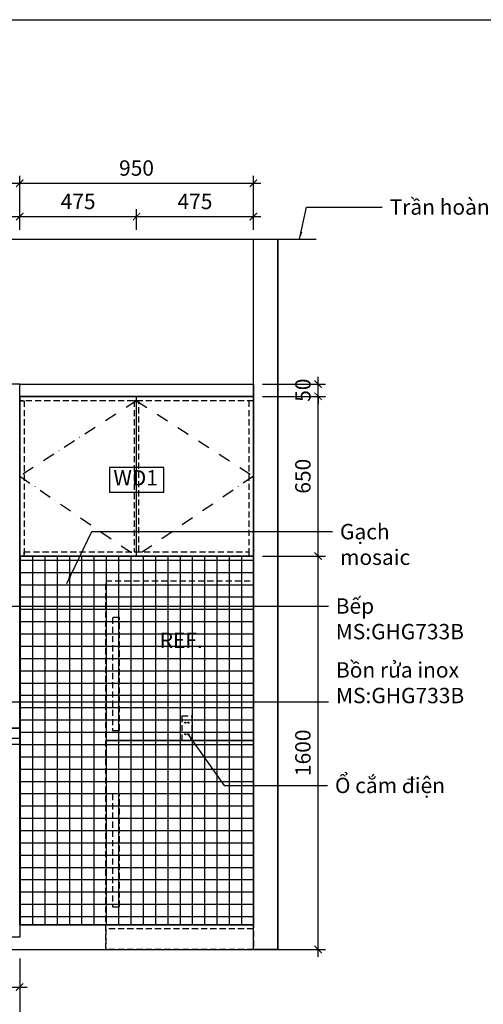
# Model space of a CAD drawing. Units: millimetres. Extents: x -2198 to 217801, y -37915 to 121750.
# Drawn here: x 47724 to 49609, y -35054 to -31049 of the extents above; entities that cross this region are included whole.
import ezdxf

# ---------------------------------------------------------------- set-up
doc = ezdxf.new("R2010")
doc.units = ezdxf.units.MM
doc.header["$LTSCALE"] = 100
doc.header["$MEASUREMENT"] = 0
doc.header["$PDMODE"] = 3
for name, pattern in [('DASHDOT', [1, 0.5, -0.25, 0, -0.25]), ('HIDDEN', [0.375, 0.25, -0.125]), ('PHANTOM', [2.5, 1.25, -0.25, 0.25, -0.25, 0.25, -0.25])]:
    doc.linetypes.add(name, pattern=pattern)
for name, color, linetype in [('A-Dims', 1, 'Continuous'), ('A-Door', 2, 'Continuous'), ('A-Hatch', 8, 'Continuous'), ('A-Sect-Conc', 7, 'Continuous'), ('A-Sswr-Pipe', 6, 'PHANTOM'), ('A-Wall', 7, 'Continuous'), ('I-Elev-Medium', 3, 'Continuous'), ('I-Elev-Patt', 8, 'Continuous'), ('I-Elev-Thin', 2, 'Continuous'), ('I-Elev-Wide', 7, 'Continuous'), ('I-Symb', 30, 'Continuous'), ('I-Text-VN', 7, 'Continuous')]:
    doc.layers.add(name, color=color, linetype=linetype)
doc.styles.add('DCIC', font='ARIAL.TTF')
doc.styles.add('DCIC-DIM', font='ARIAL.TTF', dxfattribs={"width": 0.8})
doc.dimstyles.new('DCIC-25', dxfattribs={"dimscale": 25, "dimtxt": 2.5, "dimasz": 1.2, "dimexe": 1.2, "dimexo": 1.5, "dimgap": 1.2, "dimtad": 1, "dimdec": 0, "dimzin": 12, "dimdsep": 46, "dimtxsty": 'DCIC-DIM', "dimblk1": 'ARCHTICK', "dimblk2": 'ARCHTICK', "dimsah": 1, "dimcen": 1.5, "dimdle": 1.2, "dimclrd": 256, "dimclre": 256, "dimclrt": 7, "dimadec": 3, "dimazin": 3, "dimtm": 1e-09, "dimtfac": 0.416667, "dimtdec": 0, "dimtix": 1, "dimtmove": 2, "dimatfit": 3, "dimfxl": 0, "dimtolj": 1, "dimtzin": 0, "dimlwd": -1, "dimlwe": -1, "dimarcsym": 0})

# ---------------------------------------------------------------- blocks, each defined once
blk = doc.blocks.new('_ARCHTICK')
at = {"color": 0, "linetype": 'ByBlock', "const_width": 0.15}
blk.add_lwpolyline([(-0.5, -0.5), (0.5, 0.5)], dxfattribs=at)
blk = doc.blocks.new('A$C618B2FA8')
at = {"layer": 'A-Hatch'}
h = blk.add_hatch(dxfattribs=at)
h.set_pattern_fill('AR-RROOF', color=256, scale=200, angle=45, style=0)
h.set_pattern_definition([(45, (-1332, 218), (169.706, 452.55), [3000, -400, 1000, -200]), (45, (-1214.62, 476.8), (-329.51, 46.67), [600, -66, 1200, -150]), (45, (-1381.5, 408.92), (640.639, 830.143), [1600, -280, 800, -200])])
h.paths.add_polyline_path([(-1332, 378.4), (-1332, 168), (-1138, 168), (-1138, 378.4)])
h.paths.add_polyline_path([(-1138, 454.4), (-1138, 662.9), (-1332, 662.9), (-1332, 454.4)])
h.paths.add_polyline_path([(-1138, 738.9), (-1138, 947.5), (-1332, 947.5), (-1332, 738.9)])
h.paths.add_polyline_path([(-1138, 1023.5), (-1138, 1232), (-1332, 1232), (-1332, 1023.5)])
h.paths.add_polyline_path([(-868, 1023.5), (-868, 1232), (-1062, 1232), (-1062, 1023.5)])
h.paths.add_polyline_path([(-1062, 738.9), (-868, 738.9), (-868, 947.5), (-1062, 947.5)])
h.paths.add_polyline_path([(-1062, 662.9), (-1062, 454.4), (-868, 454.4), (-868, 662.9)])
h.paths.add_polyline_path([(-1062, 168), (-868, 168), (-868, 378.4), (-1062, 378.4)])
h = blk.add_hatch(dxfattribs=at)
h.set_pattern_fill('AR-RROOF', color=256, scale=200, angle=45, style=0)
h.set_pattern_definition([(45, (-632, 218), (169.706, 452.55), [3000, -400, 1000, -200]), (45, (-514.62, 476.8), (-329.51, 46.67), [600, -66, 1200, -150]), (45, (-681.5, 408.92), (640.639, 830.143), [1600, -280, 800, -200])])
h.paths.add_polyline_path([(-632, 378.4), (-632, 168), (-438, 168), (-438, 378.4)])
h.paths.add_polyline_path([(-438, 454.4), (-438, 662.9), (-632, 662.9), (-632, 454.4)])
h.paths.add_polyline_path([(-438, 738.9), (-438, 947.5), (-632, 947.5), (-632, 738.9)])
h.paths.add_polyline_path([(-438, 1023.5), (-438, 1232), (-632, 1232), (-632, 1023.5)])
h.paths.add_polyline_path([(-168, 1023.5), (-168, 1232), (-362, 1232), (-362, 1023.5)])
h.paths.add_polyline_path([(-362, 738.9), (-168, 738.9), (-168, 947.5), (-362, 947.5)])
h.paths.add_polyline_path([(-362, 662.9), (-362, 454.4), (-168, 454.4), (-168, 662.9)])
h.paths.add_polyline_path([(-362, 168), (-168, 168), (-168, 378.4), (-362, 378.4)])
at = {"layer": 'A-Door'}
for points in [[(-1350, 1250), (-1120, 1250), (-1120, 1005.5), (-1350, 1005.5)], [(-1080, 1250), (-850, 1250), (-850, 1005.5), (-1080, 1005.5)], [(-650, 1250), (-420, 1250), (-420, 1005.5), (-650, 1005.5)], [(-380, 1250), (-150, 1250), (-150, 1005.5), (-380, 1005.5)], [(-1350, 720.9), (-1120, 720.9), (-1120, 965.5), (-1350, 965.5)], [(-1080, 720.9), (-850, 720.9), (-850, 965.5), (-1080, 965.5)], [(-650, 720.9), (-420, 720.9), (-420, 965.5), (-650, 965.5)], [(-380, 720.9), (-150, 720.9), (-150, 965.5), (-380, 965.5)], [(-1350, 680.9), (-1120, 680.9), (-1120, 436.4), (-1350, 436.4)], [(-1080, 680.9), (-850, 680.9), (-850, 436.4), (-1080, 436.4)], [(-650, 680.9), (-420, 680.9), (-420, 436.4), (-650, 436.4)], [(-380, 680.9), (-150, 680.9), (-150, 436.4), (-380, 436.4)], [(-1350, 396.4), (-1120, 396.4), (-1120, 150), (-1350, 150)], [(-1080, 396.4), (-850, 396.4), (-850, 150), (-1080, 150)], [(-650, 396.4), (-420, 396.4), (-420, 150), (-650, 150)], [(-380, 396.4), (-150, 396.4), (-150, 150), (-380, 150)]]:
    blk.add_lwpolyline(points, close=True, dxfattribs=at)
at = {"layer": 'A-Hatch'}
for points in [[(-1342, 1242), (-1128, 1242), (-1128, 1013.5), (-1342, 1013.5)], [(-1072, 1242), (-858, 1242), (-858, 1013.5), (-1072, 1013.5)], [(-642, 1242), (-428, 1242), (-428, 1013.5), (-642, 1013.5)], [(-372, 1242), (-158, 1242), (-158, 1013.5), (-372, 1013.5)], [(-1332, 1232), (-1138, 1232), (-1138, 1023.5), (-1332, 1023.5)], [(-1062, 1232), (-868, 1232), (-868, 1023.5), (-1062, 1023.5)], [(-632, 1232), (-438, 1232), (-438, 1023.5), (-632, 1023.5)], [(-362, 1232), (-168, 1232), (-168, 1023.5), (-362, 1023.5)], [(-1342, 728.9), (-1128, 728.9), (-1128, 957.5), (-1342, 957.5)], [(-1332, 738.9), (-1138, 738.9), (-1138, 947.5), (-1332, 947.5)], [(-1072, 728.9), (-858, 728.9), (-858, 957.5), (-1072, 957.5)], [(-1062, 738.9), (-868, 738.9), (-868, 947.5), (-1062, 947.5)], [(-642, 728.9), (-428, 728.9), (-428, 957.5), (-642, 957.5)], [(-632, 738.9), (-438, 738.9), (-438, 947.5), (-632, 947.5)], [(-372, 728.9), (-158, 728.9), (-158, 957.5), (-372, 957.5)], [(-362, 738.9), (-168, 738.9), (-168, 947.5), (-362, 947.5)], [(-1342, 672.9), (-1128, 672.9), (-1128, 444.4), (-1342, 444.4)], [(-1332, 662.9), (-1138, 662.9), (-1138, 454.4), (-1332, 454.4)], [(-1072, 672.9), (-858, 672.9), (-858, 444.4), (-1072, 444.4)], [(-1062, 662.9), (-868, 662.9), (-868, 454.4), (-1062, 454.4)], [(-642, 672.9), (-428, 672.9), (-428, 444.4), (-642, 444.4)], [(-632, 662.9), (-438, 662.9), (-438, 454.4), (-632, 454.4)], [(-372, 672.9), (-158, 672.9), (-158, 444.4), (-372, 444.4)], [(-362, 662.9), (-168, 662.9), (-168, 454.4), (-362, 454.4)], [(-1342, 388.4), (-1128, 388.4), (-1128, 158), (-1342, 158)], [(-1332, 378.4), (-1138, 378.4), (-1138, 168), (-1332, 168)], [(-1072, 388.4), (-858, 388.4), (-858, 158), (-1072, 158)], [(-1062, 378.4), (-868, 378.4), (-868, 168), (-1062, 168)], [(-642, 388.4), (-428, 388.4), (-428, 158), (-642, 158)], [(-632, 378.4), (-438, 378.4), (-438, 168), (-632, 168)], [(-372, 388.4), (-158, 388.4), (-158, 158), (-372, 158)], [(-362, 378.4), (-168, 378.4), (-168, 168), (-362, 168)]]:
    blk.add_lwpolyline(points, close=True, dxfattribs=at)
at = {"layer": 'I-Elev-Medium'}
blk.add_lwpolyline([(-1500, 0), (0, 0), (0, 1400), (-1500, 1400)], close=True, dxfattribs=at)
for points in [[(-1450, 50), (-1450, 1350), (-750, 1350), (-750, 50), (-1450, 50), (-1450, 50)], [(-1450, 1350), (-50, 1350)], [(-750, 50), (-750, 1350), (-50, 1350), (-50, 50), (-750, 50), (-750, 50)]]:
    blk.add_lwpolyline(points, dxfattribs=at)
blk = doc.blocks.new('*D1364')
at = {"layer": 'A-Dims'}
for p, q in [((47453.8, -34868.3), (47453.8, -35013.9)), ((47723.8, -34868.3), (47723.8, -35013.9)), ((47423.8, -34983.9), (47753.8, -34983.9))]:
    blk.add_line(p, q, dxfattribs=at)
at = {"layer": 'Defpoints', "color": 0}
for p in [(47453.8, -34830.8), (47723.8, -34830.8), (47723.8, -34983.9)]:
    blk.add_point(p, dxfattribs=at)
at = {"layer": 'A-Dims', "xscale": 30, "yscale": 30, "zscale": 30, "rotation": 180}
blk.add_blockref('_ARCHTICK', (47453.8, -34983.9), dxfattribs=at)
at = {"layer": 'A-Dims', "xscale": 30, "yscale": 30, "zscale": 30}
blk.add_blockref('_ARCHTICK', (47723.8, -34983.9), dxfattribs=at)
at = {"layer": 'A-Dims', "color": 7, "insert": (47588.8, -34922), "char_height": 62.5, "attachment_point": 5, "style": 'DCIC-DIM'}
blk.add_mtext('\\A1;270', dxfattribs=at)
blk = doc.blocks.new('*D1405')
at = {"layer": 'A-Dims'}
for p, q in [((46193.8, -31713.9), (47753.8, -31713.9)), ((46223.8, -31903.3), (46223.8, -31683.9)), ((47723.8, -31903.3), (47723.8, -31683.9))]:
    blk.add_line(p, q, dxfattribs=at)
at = {"layer": 'Defpoints', "color": 0}
for p in [(47723.8, -31713.9), (46223.8, -31940.8), (47723.8, -31940.8)]:
    blk.add_point(p, dxfattribs=at)
at = {"layer": 'A-Dims', "xscale": 30, "yscale": 30, "zscale": 30, "rotation": 180}
blk.add_blockref('_ARCHTICK', (46223.8, -31713.9), dxfattribs=at)
at = {"layer": 'A-Dims', "xscale": 30, "yscale": 30, "zscale": 30}
blk.add_blockref('_ARCHTICK', (47723.8, -31713.9), dxfattribs=at)
at = {"layer": 'A-Dims', "color": 7, "insert": (46973.8, -31652), "char_height": 62.5, "attachment_point": 5, "style": 'DCIC-DIM'}
blk.add_mtext('\\A1;1500', dxfattribs=at)
blk = doc.blocks.new('*D1406')
at = {"layer": 'A-Dims'}
for p, q in [((45223.8, -34868.3), (45223.8, -35150.6)), ((47723.8, -34868.3), (47723.8, -35150.6)), ((45193.8, -35120.6), (47753.8, -35120.6))]:
    blk.add_line(p, q, dxfattribs=at)
at = {"layer": 'Defpoints', "color": 0}
for p in [(45223.8, -34830.8), (47723.8, -34830.8), (47723.8, -35120.6)]:
    blk.add_point(p, dxfattribs=at)
at = {"layer": 'A-Dims', "xscale": 30, "yscale": 30, "zscale": 30, "rotation": 180}
blk.add_blockref('_ARCHTICK', (45223.8, -35120.6), dxfattribs=at)
at = {"layer": 'A-Dims', "xscale": 30, "yscale": 30, "zscale": 30}
blk.add_blockref('_ARCHTICK', (47723.8, -35120.6), dxfattribs=at)
at = {"layer": 'A-Dims', "color": 7, "insert": (46473.8, -35058.7), "char_height": 62.5, "attachment_point": 5, "style": 'DCIC-DIM'}
blk.add_mtext('\\A1;2500', dxfattribs=at)
blk = doc.blocks.new('*D1407')
at = {"layer": 'A-Dims'}
for p, q in [((47723.8, -31903.3), (47723.8, -31819.7)), ((48198.8, -31903.3), (48198.8, -31819.7)), ((47693.8, -31849.7), (48228.8, -31849.7))]:
    blk.add_line(p, q, dxfattribs=at)
at = {"layer": 'Defpoints', "color": 0}
for p in [(48198.8, -31849.7), (47723.8, -31940.8), (48198.8, -31940.8)]:
    blk.add_point(p, dxfattribs=at)
at = {"layer": 'A-Dims', "xscale": 30, "yscale": 30, "zscale": 30, "rotation": 180}
blk.add_blockref('_ARCHTICK', (47723.8, -31849.7), dxfattribs=at)
at = {"layer": 'A-Dims', "xscale": 30, "yscale": 30, "zscale": 30}
blk.add_blockref('_ARCHTICK', (48198.8, -31849.7), dxfattribs=at)
at = {"layer": 'A-Dims', "color": 7, "insert": (47961.3, -31787.9), "char_height": 62.5, "attachment_point": 5, "style": 'DCIC-DIM'}
blk.add_mtext('\\A1;475', dxfattribs=at)
blk = doc.blocks.new('*D1432')
at = {"layer": 'A-Dims'}
for p, q in [((48198.8, -31903.3), (48198.8, -31819.7)), ((48673.8, -31903.3), (48673.8, -31819.7)), ((48168.8, -31849.7), (48703.8, -31849.7))]:
    blk.add_line(p, q, dxfattribs=at)
at = {"layer": 'Defpoints', "color": 0}
for p in [(48673.8, -31849.7), (48198.8, -31940.8), (48673.8, -31940.8)]:
    blk.add_point(p, dxfattribs=at)
at = {"layer": 'A-Dims', "xscale": 30, "yscale": 30, "zscale": 30, "rotation": 180}
blk.add_blockref('_ARCHTICK', (48198.8, -31849.7), dxfattribs=at)
at = {"layer": 'A-Dims', "xscale": 30, "yscale": 30, "zscale": 30}
blk.add_blockref('_ARCHTICK', (48673.8, -31849.7), dxfattribs=at)
at = {"layer": 'A-Dims', "color": 7, "insert": (48436.3, -31787.9), "char_height": 62.5, "attachment_point": 5, "style": 'DCIC-DIM'}
blk.add_mtext('\\A1;475', dxfattribs=at)
blk = doc.blocks.new('*D1433')
at = {"layer": 'A-Dims'}
for p, q in [((47693.8, -31713.9), (48703.8, -31713.9)), ((47723.8, -31903.3), (47723.8, -31683.9)), ((48673.8, -31903.3), (48673.8, -31683.9))]:
    blk.add_line(p, q, dxfattribs=at)
at = {"layer": 'Defpoints', "color": 0}
for p in [(48673.8, -31713.9), (47723.8, -31940.8), (48673.8, -31940.8)]:
    blk.add_point(p, dxfattribs=at)
at = {"layer": 'A-Dims', "xscale": 30, "yscale": 30, "zscale": 30, "rotation": 180}
blk.add_blockref('_ARCHTICK', (47723.8, -31713.9), dxfattribs=at)
at = {"layer": 'A-Dims', "xscale": 30, "yscale": 30, "zscale": 30}
blk.add_blockref('_ARCHTICK', (48673.8, -31713.9), dxfattribs=at)
at = {"layer": 'A-Dims', "color": 7, "insert": (48198.8, -31652), "char_height": 62.5, "attachment_point": 5, "style": 'DCIC-DIM'}
blk.add_mtext('\\A1;950', dxfattribs=at)
blk = doc.blocks.new('*D1434')
at = {"layer": 'A-Dims'}
for p, q in [((48937.3, -33260.8), (48937.3, -32550.8)), ((48711.3, -32580.8), (48967.3, -32580.8)), ((48711.3, -33230.8), (48967.3, -33230.8))]:
    blk.add_line(p, q, dxfattribs=at)
at = {"layer": 'Defpoints', "color": 0}
for p in [(48673.8, -32580.8), (48937.3, -32580.8), (48673.8, -33230.8)]:
    blk.add_point(p, dxfattribs=at)
at = {"layer": 'A-Dims', "xscale": 30, "yscale": 30, "zscale": 30}
for p, rotation in [((48937.3, -32580.8), 90), ((48937.3, -33230.8), 270)]:
    blk.add_blockref('_ARCHTICK', p, dxfattribs=dict(at, rotation=rotation))
at = {"layer": 'A-Dims', "color": 7, "insert": (48875.3, -32905.8), "char_height": 62.5, "attachment_point": 5, "rotation": 90, "style": 'DCIC-DIM'}
blk.add_mtext('\\A1;650', dxfattribs=at)
blk = doc.blocks.new('*D1435')
at = {"layer": 'A-Dims'}
for p, q in [((48937.3, -32530.8), (48937.3, -32500.8)), ((48711.3, -32530.8), (48967.3, -32530.8)), ((48937.3, -32580.8), (48937.3, -32530.8)), ((48711.3, -32580.8), (48967.3, -32580.8)), ((48937.3, -32580.8), (48937.3, -32610.8))]:
    blk.add_line(p, q, dxfattribs=at)
at = {"layer": 'Defpoints', "color": 0}
for p in [(48673.8, -32530.8), (48937.3, -32530.8), (48673.8, -32580.8)]:
    blk.add_point(p, dxfattribs=at)
at = {"layer": 'A-Dims', "xscale": 30, "yscale": 30, "zscale": 30}
for p, rotation in [((48937.3, -32530.8), 270), ((48937.3, -32580.8), 90)]:
    blk.add_blockref('_ARCHTICK', p, dxfattribs=dict(at, rotation=rotation))
at = {"layer": 'A-Dims', "color": 7, "insert": (48875.3, -32555.8), "char_height": 62.5, "attachment_point": 5, "rotation": 90, "style": 'DCIC-DIM'}
blk.add_mtext('\\A1;50', dxfattribs=at)
blk = doc.blocks.new('*D1436')
at = {"layer": 'A-Dims'}
for p, q in [((48937.3, -34860.8), (48937.3, -33200.8)), ((48711.3, -33230.8), (48967.3, -33230.8)), ((48811.3, -34830.8), (48967.3, -34830.8))]:
    blk.add_line(p, q, dxfattribs=at)
at = {"layer": 'Defpoints', "color": 0}
for p in [(48673.8, -33230.8), (48937.3, -33230.8), (48773.8, -34830.8)]:
    blk.add_point(p, dxfattribs=at)
at = {"layer": 'A-Dims', "xscale": 30, "yscale": 30, "zscale": 30}
for p, rotation in [((48937.3, -33230.8), 90), ((48937.3, -34830.8), 270)]:
    blk.add_blockref('_ARCHTICK', p, dxfattribs=dict(at, rotation=rotation))
at = {"layer": 'A-Dims', "color": 7, "insert": (48875.3, -34030.8), "char_height": 62.5, "attachment_point": 5, "rotation": 90, "style": 'DCIC-DIM'}
blk.add_mtext('\\A1;1600', dxfattribs=at)
blk = doc.blocks.new('WD1')
blk.add_lwpolyline([(0, 0), (8.84, 0), (8.84, 4), (0, 4)], close=True)
at = {"insert": (4.28, 2.01), "char_height": 2.5, "attachment_point": 5, "style": 'DCIC'}
blk.add_mtext('WD1', dxfattribs=at)

msp = doc.modelspace()

# ---------------------------------------------------------------- hatches: boundary and pattern name
at = {"layer": 'I-Elev-Patt', "linetype": 'ByBlock'}
h = msp.add_hatch(dxfattribs=at)
h.set_pattern_fill('ANSI37', color=256, scale=400, angle=45, style=0)
h.set_pattern_definition([(90, (16327.033, -135596.97), (-50, 1e-14), []), (180, (16327.033, -135596.97), (-1e-14, -50), [])])
h.paths.add_polyline_path([(47723.823, -33230.8407), (48673.823, -33230.8407), (48673.823, -34730.8407), (47723.823, -34730.8407)])

# ---------------------------------------------------------------- linework, layer by layer
at = {"layer": 'A-Sswr-Pipe', "linetype": 'ByBlock'}
for p, q in [((44892.7194, -31940.8407), (48929.5721, -31940.8407)), ((45099.6733, -34830.8407), (47780.5682, -34830.8407)), ((45124.2194, -34830.8407), (48906.8706, -34830.8407))]:
    msp.add_line(p, q, dxfattribs=at)
at = {"layer": 'A-Wall'}
msp.add_line((48773.823, -34830.8407), (48773.823, -31940.8407), dxfattribs=at)
msp.add_lwpolyline([(48673.823, -31940.8407), (48773.823, -31940.8407), (48773.823, -34830.8407), (48673.823, -34830.8407)], close=True, dxfattribs=at)
at = {"layer": 'Defpoints'}
msp.add_lwpolyline([(44356.5262, -31048.5435), (53297.7112, -31048.5435), (53297.7112, -37914.6973), (44356.5262, -37914.6973)], close=True, dxfattribs=at)
at = {"layer": 'I-Elev-Medium'}
for points in [[(47723.823, -32580.8407), (48673.823, -32580.8407), (48673.823, -33230.8407), (47723.823, -33230.8407)], [(47723.823, -32580.8407), (48673.823, -32580.8407), (48673.823, -33230.8407), (47723.823, -33230.8407)], [(48198.823, -32580.8407), (47723.823, -32580.8407), (47723.823, -33230.8407), (48198.823, -33230.8407)], [(48198.823, -32580.8407), (48673.823, -32580.8407), (48673.823, -33230.8407), (48198.823, -33230.8407)], [(47723.823, -33930.8407), (45223.823, -33930.8407), (45223.823, -33970.8407), (47723.823, -33970.8407)], [(47453.823, -33995.8407), (47723.823, -33995.8407), (47723.823, -34780.8407), (47453.823, -34780.8407)]]:
    msp.add_lwpolyline(points, close=True, dxfattribs=at)
at = {"layer": 'I-Elev-Patt', "linetype": 'HIDDEN'}
for points in [[(47723.823, -32580.8407), (48673.823, -32580.8407), (48673.823, -32598.8407), (47723.823, -32598.8407)], [(47723.823, -32598.8407), (47741.823, -32598.8407), (47741.823, -33230.8407), (47723.823, -33230.8407)], [(47723.823, -32598.8407), (47741.823, -32598.8407), (47741.823, -33230.8407), (47723.823, -33230.8407)], [(48207.823, -32598.8407), (48189.823, -32598.8407), (48189.823, -33212.8407), (48207.823, -33212.8407)], [(48673.823, -32598.8407), (48655.823, -32598.8407), (48655.823, -33230.8407), (48673.823, -33230.8407)], [(48655.823, -33212.8407), (48655.823, -33230.8407), (47741.823, -33230.8407), (47741.823, -33212.8407)]]:
    msp.add_lwpolyline(points, close=True, dxfattribs=at)
at = {"layer": 'I-Elev-Patt', "linetype": 'DASHDOT'}
for points in [[(48198.823, -32598.8407), (47723.823, -32905.8407), (48198.823, -33230.8407)], [(48198.823, -32598.8407), (48673.823, -32905.8407), (48198.823, -33230.8407)]]:
    msp.add_lwpolyline(points, dxfattribs=at)
at = {"layer": 'I-Elev-Patt', "linetype": 'ByBlock'}
msp.add_lwpolyline([(47723.823, -33230.8407), (48673.823, -33230.8407), (48673.823, -34730.8407), (47723.823, -34730.8407)], close=True, dxfattribs=at)
at = {"layer": 'I-Elev-Patt'}
msp.add_lwpolyline([(48673.823, -33980.8407), (48073.823, -33980.8407), (48073.823, -33980.8407), (48673.823, -33980.8407)], close=True, dxfattribs=at)
at = {"layer": 'I-Elev-Thin'}
msp.add_lwpolyline([(47723.823, -32530.8407), (48673.823, -32530.8407), (48673.823, -32580.8407), (47723.823, -32580.8407)], close=True, dxfattribs=at)
at = {"layer": 'I-Elev-Thin', "linetype": 'HIDDEN'}
for points in [[(48673.823, -34830.8407), (48073.823, -34830.8407), (48073.823, -33330.8407), (48673.823, -33330.8407)], [(48101.4449, -33939.9402), (48129.5064, -33939.9402), (48129.5064, -33480.9826), (48101.4449, -33480.9826)], [(48383.7844, -33880.8407), (48423.7844, -33880.8407), (48423.7844, -33980.8407), (48383.7844, -33980.8407)], [(48101.4449, -34657.338), (48129.5064, -34657.338), (48129.5064, -34198.3804), (48101.4449, -34198.3804)], [(48073.823, -34830.8407), (48673.823, -34830.8407), (48673.823, -34747.3348), (48073.823, -34747.3348)]]:
    msp.add_lwpolyline(points, close=True, dxfattribs=at)
for centre in [(48397.5924, -33907.9678), (48409.9764, -33907.9678), (48397.5924, -33955.3505), (48409.9764, -33955.3505)]:
    msp.add_circle(centre, 2.1321, dxfattribs=at)
at = {"layer": 'I-Elev-Wide'}
msp.add_line((47723.823, -34730.8407), (48673.823, -34730.8407), dxfattribs=at)

# ---------------------------------------------------------------- block references
at = {"layer": 'A-Sect-Conc'}
msp.add_blockref('A$C618B2FA8', (47723.823, -33930.8407), dxfattribs=at)
at = {"layer": 'I-Symb', "xscale": 25, "yscale": 25, "zscale": 25}
msp.add_blockref('WD1', (48088.2971, -32970.54), dxfattribs=at)

# ---------------------------------------------------------------- texts
at = {"layer": 'I-Text-VN', "color": 7, "char_height": 62.5}
for s, insert, attachment_point, style in [('Trần hoàn thiện', (49228.1235, -31779.2798), 1, 'DCIC'), ('{\\W1;Gạch\\Pmosaic}', (49026.1081, -33099.8628), 1, 'DCIC-DIM'), ('{\\W1;Bếp \\PMS:GHG733B}', (49008.763, -33402.5186), 1, 'DCIC-DIM'), ('REF.', (48293.1136, -33623.5696), 7, 'DCIC'), ('Bồn rửa inox\\PMS:GHG733B', (49009.8295, -33848.6265), 7, 'DCIC'), ('Ổ cắm điện', (49005.5842, -34132.318), 1, 'DCIC')]:
    msp.add_mtext(s, dxfattribs=dict(at, insert=insert, attachment_point=attachment_point, style=style))

# ---------------------------------------------------------------- dimensions: what is measured, and where the dimension line sits
at = {"layer": 'A-Dims'}
for base, p1, p2, picture, middle in [((47723.823, -31713.8672), (46223.823, -31940.8407), (47723.823, -31940.8407), '*D1405', (46973.823, -31651.9564)), ((48673.823, -31713.8672), (47723.823, -31940.8407), (48673.823, -31940.8407), '*D1433', (48198.823, -31651.9564)), ((48198.823, -31849.688), (47723.823, -31940.8407), (48198.823, -31940.8407), '*D1407', (47961.323, -31787.9051)), ((48673.823, -31849.688), (48198.823, -31940.8407), (48673.823, -31940.8407), '*D1432', (48436.323, -31787.9051)), ((47723.823, -35120.6048), (45223.823, -34830.8407), (47723.823, -34830.8407), '*D1406', (46473.823, -35058.694)), ((47723.823, -34983.9173), (47453.823, -34830.8407), (47723.823, -34830.8407), '*D1364', (47588.823, -34922.0065))]:
    dim = msp.add_linear_dim(base=base, p1=p1, p2=p2, dimstyle='DCIC-25', dxfattribs=at)
    dim.commit()
    dim.dimension.update_dxf_attribs({"geometry": picture, "text_midpoint": middle})
for base, p1, p2, picture, middle in [((48937.26, -32530.8407), (48673.823, -32580.8407), (48673.823, -32530.8407), '*D1435', (48875.3491, -32555.8407)), ((48937.26, -32580.8407), (48673.823, -33230.8407), (48673.823, -32580.8407), '*D1434', (48875.3491, -32905.8407)), ((48937.26, -33230.8407), (48773.823, -34830.8407), (48673.823, -33230.8407), '*D1436', (48875.3491, -34030.8407))]:
    dim = msp.add_linear_dim(base=base, p1=p1, p2=p2, angle=90, dimstyle='DCIC-25', dxfattribs=at)
    dim.commit()
    dim.dimension.update_dxf_attribs({"geometry": picture, "text_midpoint": middle})

# ---------------------------------------------------------------- leaders
at = {"layer": 'I-Text-VN', "annotation_type": 0, "has_hookline": 1, "hookline_direction": 0}
for points, override, text_width in [([(48862.1602, -31940.8407), (48889.7343, -31810.5298), (49198.1235, -31810.5298)], {"dimgap": 1.2, "dimtad": 0}, 603.5556), ([(47915.1252, -33342.1719), (48017.2127, -33131.1128), (48996.1081, -33131.1128)], {"dimgap": 1.2, "dimtad": 0}, 269.9949), ([(45848.8039, -33901.0639), (45914.4594, -33433.7686), (48978.763, -33433.7686)], {"dimgap": 1.2, "dimtad": 0}, 546.8963), ([(47323.4128, -33930.8407), (47398.144, -33823.6265), (48979.8295, -33823.6265)], {"dimtad": 0}, 546.8963), ([(48407.8443, -33955.3505), (48555.6209, -34163.568), (48975.5842, -34163.568)], {"dimgap": 1.2, "dimtad": 0}, 436.221)]:
    msp.add_leader(points, dimstyle='DCIC-25', override=override, dxfattribs=dict(at, text_width=text_width))

doc.saveas('drawing.dxf')
